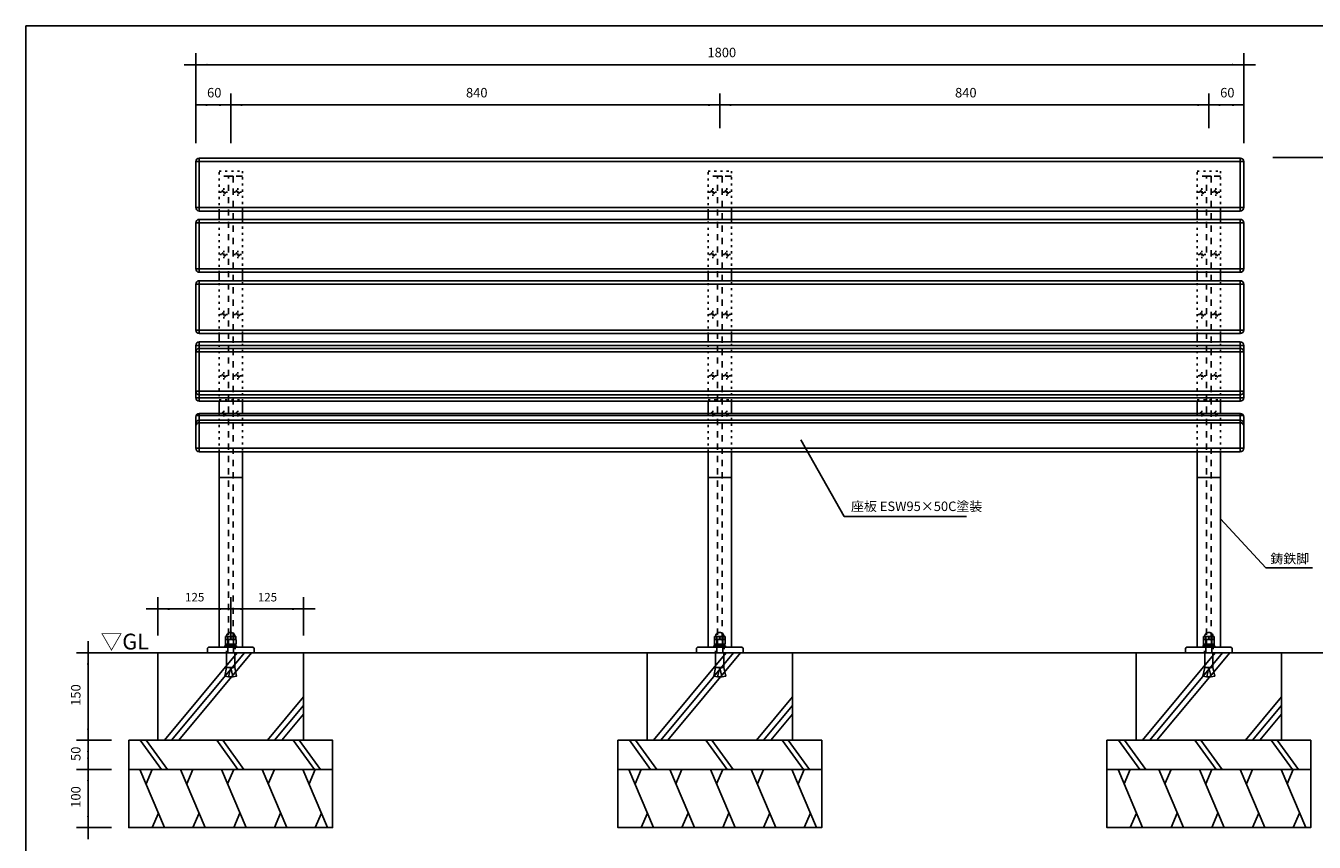
# Model space of a CAD drawing. Extents: x -1946 to 1954, y -1376 to 1374.
# Drawn here: x -1946 to 267, y -28 to 1374 of the extents above; entities that cross this region are included whole.
import ezdxf

# ---------------------------------------------------------------- set-up
doc = ezdxf.new("R2010")
doc.units = 0
doc.header["$LTSCALE"] = 50.8
for name, pattern in [('STYLE_05', [0.208282, 0.069427, -0.138855]), ('STYLE_15', [0.208282, 0.069427, -0.138855]), ('STYLE_17', [0.416641, 0.208282, -0.208359])]:
    doc.linetypes.add(name, pattern=pattern)
doc.layers.add('IMPORTED', color=7, linetype='CONTINUOUS')
doc.styles.add('_______', font='txt', dxfattribs={"bigfont": 'ＭＳ ゴシック'})
doc.styles.add('________', font='txt', dxfattribs={"bigfont": 'ＭＳ Ｐゴシック'})

msp = doc.modelspace()

# ---------------------------------------------------------------- linework, layer by layer
at = {"layer": 'IMPORTED', "color": 1, "linetype": 'CONTINUOUS'}
for p, q in [((-1674, 1307), (-1654, 1307)), ((-1654, 1193.8), (-1654, 1327)), ((-1654, 1307), (146, 1307)), ((146, 1193.8), (146, 1327)), ((146, 1307), (166, 1307)), ((-1654, 1172.5), (-1654, 1258)), ((-1594, 1172.5), (-1594, 1258)), ((-1594, 1172.5), (-1594, 1258)), ((-754, 1198.5), (-754, 1258)), ((-754, 1198.5), (-754, 1258)), ((86, 1198.5), (86, 1258)), ((86, 1198.5), (86, 1258)), ((146, 1172.5), (146, 1258)), ((-1654, 1238), (-1634, 1238)), ((-1594, 1238), (-1654, 1238)), ((-1614, 1238), (-1594, 1238)), ((-1614, 1238), (-1594, 1238)), ((-1594, 1238), (-754, 1238)), ((-774, 1238), (-754, 1238)), ((-754, 1238), (-734, 1238)), ((-754, 1238), (86, 1238)), ((86, 1238), (106, 1238)), ((86, 1238), (106, 1238)), ((146, 1238), (86, 1238)), ((126, 1238), (146, 1238)), ((196, 1148), (424, 1148)), ((-540.3, 531.5), (-615, 663)), ((-540.3, 531.5), (-330, 531.5)), ((106, 527.4), (183.6, 443.2)), ((183.6, 443.2), (264, 443.2)), ((-1719, 327), (-1719, 392.8)), ((-1594, 386.8), (-1594, 392.8)), ((-1594, 327.4), (-1594, 392.8)), ((-1469, 327), (-1469, 392.8)), ((-1739, 372.8), (-1719, 372.8)), ((-1719, 372.8), (-1594, 372.8)), ((-1614, 372.8), (-1594, 372.8)), ((-1594, 372.8), (-1574, 372.8)), ((-1594, 372.8), (-1469, 372.8)), ((-1469, 372.8), (-1449, 372.8)), ((-1839, 297.4), (-1839, 317.4)), ((-1749, 297.4), (-1859, 297.4)), ((-1839, 147.4), (-1839, 297.4)), ((-1839, 147.4), (-1839, 167.4)), ((-1799, 147.4), (-1859, 147.4)), ((-1799, 147.4), (-1859, 147.4)), ((-1839, 97.4), (-1839, 147.4)), ((-1839, 127.4), (-1839, 147.4)), ((-1839, 97.4), (-1839, 117.4)), ((-1799, 97.4), (-1859, 97.4)), ((-1799, 97.4), (-1859, 97.4)), ((-1839, -2.6), (-1839, 97.4)), ((-1839, 77.4), (-1839, 97.4)), ((-1799, -2.6), (-1859, -2.6)), ((-1839, -22.6), (-1839, -2.6))]:
    msp.add_line(p, q, dxfattribs=at)
at = {"layer": 'IMPORTED', "color": 30, "linetype": 'CONTINUOUS'}
for p, q in [((-1654, 1140.8), (146, 1140.8)), ((-1648, 1146.8), (-1648, 1056)), ((140, 1146.8), (140, 1056)), ((-1654, 1062), (146, 1062)), ((-1648, 1041.6), (-1648, 950.8)), ((-1614, 1056), (-1614, 1041.6)), ((-1574, 1056), (-1574, 1041.6)), ((-774, 1056), (-774, 1041.6)), ((-734, 1056), (-734, 1041.6)), ((66, 1056), (66, 1041.6)), ((106, 1056), (106, 1041.6)), ((140, 1041.6), (140, 950.8)), ((-1654, 1035.6), (146, 1035.6)), ((-1654, 956.8), (146, 956.8)), ((-1654, 930.4), (146, 930.4)), ((-1648, 936.4), (-1648, 845.6)), ((-1614, 950.8), (-1614, 936.4)), ((-1574, 950.8), (-1574, 936.4)), ((-774, 950.8), (-774, 936.4)), ((-734, 950.8), (-734, 936.4)), ((66, 950.8), (66, 936.4)), ((106, 950.8), (106, 936.4)), ((140, 936.4), (140, 845.6)), ((-1654, 851.6), (146, 851.6)), ((-1614, 845.6), (-1614, 831.3)), ((-1574, 845.6), (-1574, 831.3)), ((-774, 845.6), (-774, 831.3)), ((-734, 845.6), (-734, 831.3)), ((66, 845.6), (66, 831.3)), ((106, 845.6), (106, 831.3)), ((-1654, 825.3), (146, 825.3)), ((-1648, 831.3), (-1648, 740.5)), ((-1648, 820.2), (-1648, 729.4)), ((140, 831.3), (140, 740.5)), ((140, 820.2), (140, 729.4)), ((-1654, 814.2), (146, 814.2)), ((-1654, 746.5), (146, 746.5)), ((-1654, 735.4), (146, 735.4)), ((-1648, 708.5), (-1648, 692.6)), ((-1614, 729.4), (-1614, 708.5)), ((-1574, 729.4), (-1574, 708.5)), ((-774, 729.4), (-774, 708.5)), ((-734, 729.4), (-734, 708.5)), ((66, 729.4), (66, 708.5)), ((106, 729.4), (106, 708.5)), ((140, 708.5), (140, 692.6)), ((140, 708.5), (140, 692.6)), ((-1654, 704.7), (146, 704.7)), ((-1648, 696.9), (-1648, 642.8)), ((140, 696.9), (140, 642.8)), ((140, 692.6), (140, 642.8)), ((-1654, 648.8), (146, 648.8)), ((146, 648.8), (-1654, 648.8)), ((-1574, 598.7), (-1614, 598.7)), ((-734, 598.7), (-774, 598.7)), ((106, 598.7), (66, 598.7)), ((-1598.6, 312.8), (-1598.6, 319.7)), ((-1594, 324.7), (-1594, 321.2)), ((-1589.4, 319.7), (-1589.4, 312.8)), ((-758.6, 312.8), (-758.6, 319.7)), ((-754, 324.7), (-754, 321.2)), ((-749.4, 319.7), (-749.4, 312.8)), ((81.4, 312.8), (81.4, 319.7)), ((86, 324.7), (86, 321.2)), ((90.6, 319.7), (90.6, 312.8)), ((-1753.9, 297.4), (-1856, 297.4)), ((229.4, 297.4), (-1778, 297.4)), ((-1707.9, 147.4), (-1582.9, 297.4)), ((-1695.5, 147.4), (-1570.5, 297.4)), ((-1683.2, 147.4), (-1558.2, 297.4)), ((-867.9, 147.4), (-742.9, 297.4)), ((-855.5, 147.4), (-730.5, 297.4)), ((-843.2, 147.4), (-718.2, 297.4)), ((-27.9, 147.4), (97.1, 297.4)), ((-15.5, 147.4), (109.5, 297.4)), ((-3.2, 147.4), (121.8, 297.4)), ((208.9, 297.4), (413.9, 297.4)), ((-1604.2, 257.6), (-1601.1, 272.4)), ((-1594, 272.4), (-1597.7, 256.1)), ((-1594, 272.4), (-1590.2, 256.1)), ((-1583.8, 257.6), (-1586.9, 272.4)), ((-764.2, 257.6), (-761.1, 272.4)), ((-754, 272.4), (-757.7, 256.1)), ((-754, 272.4), (-750.2, 256.1)), ((-743.8, 257.6), (-746.9, 272.4)), ((75.8, 257.6), (78.9, 272.4)), ((86, 272.4), (82.3, 256.1)), ((86, 272.4), (89.8, 256.1)), ((96.2, 257.6), (93.1, 272.4)), ((-1597.7, 256.1), (-1604.2, 257.6)), ((-1590.2, 256.1), (-1597.7, 256.1)), ((-1590.2, 256.1), (-1583.8, 257.6)), ((-757.7, 256.1), (-764.2, 257.6)), ((-750.2, 256.1), (-757.7, 256.1)), ((-750.2, 256.1), (-743.8, 257.6)), ((82.3, 256.1), (75.8, 257.6)), ((89.8, 256.1), (82.3, 256.1)), ((89.8, 256.1), (96.2, 257.6)), ((-1531.1, 147.4), (-1469, 221.9)), ((-691.1, 147.4), (-629, 221.9)), ((148.9, 147.4), (211, 221.9)), ((-1518.8, 147.4), (-1469, 207.1)), ((-678.8, 147.4), (-629, 207.1)), ((161.2, 147.4), (211, 207.1)), ((-1506.4, 147.4), (-1469, 192.2)), ((-666.4, 147.4), (-629, 192.2)), ((173.6, 147.4), (211, 192.2)), ((-1749.3, 147.4), (-1712.8, 97.4)), ((-1739, 147.4), (-1702.4, 97.4)), ((-1618.1, 147.4), (-1581.5, 97.4)), ((-1607.7, 147.4), (-1571.2, 97.4)), ((-1486.8, 147.4), (-1450.3, 97.4)), ((-1476.5, 147.4), (-1439.9, 97.4)), ((-909.3, 147.4), (-872.8, 97.4)), ((-899, 147.4), (-862.4, 97.4)), ((-778.1, 147.4), (-741.5, 97.4)), ((-767.7, 147.4), (-731.2, 97.4)), ((-646.8, 147.4), (-610.3, 97.4)), ((-636.5, 147.4), (-599.9, 97.4)), ((-69.3, 147.4), (-32.8, 97.4)), ((-59, 147.4), (-22.4, 97.4)), ((61.9, 147.4), (98.5, 97.4)), ((72.3, 147.4), (108.8, 97.4)), ((193.2, 147.4), (229.7, 97.4)), ((203.5, 147.4), (240.1, 97.4)), ((-1707.7, -2.6), (-1750, 97.4)), ((-1739.4, 72.4), (-1728.9, 97.4)), ((-1637.7, -2.6), (-1680, 97.4)), ((-1669.4, 72.4), (-1658.9, 97.4)), ((-1567.7, -2.6), (-1610, 97.4)), ((-1599.4, 72.4), (-1588.9, 97.4)), ((-1497.7, -2.6), (-1540, 97.4)), ((-1529.4, 72.4), (-1518.9, 97.4)), ((-1427.7, -2.6), (-1470, 97.4)), ((-1459.4, 72.4), (-1448.9, 97.4)), ((-867.7, -2.6), (-910, 97.4)), ((-899.4, 72.4), (-888.9, 97.4)), ((-797.7, -2.6), (-840, 97.4)), ((-829.4, 72.4), (-818.9, 97.4)), ((-727.7, -2.6), (-770, 97.4)), ((-759.4, 72.4), (-748.9, 97.4)), ((-657.7, -2.6), (-700, 97.4)), ((-689.4, 72.4), (-678.9, 97.4)), ((-587.7, -2.6), (-630, 97.4)), ((-619.4, 72.4), (-608.9, 97.4)), ((-27.7, -2.6), (-70, 97.4)), ((-59.4, 72.4), (-48.9, 97.4)), ((42.3, -2.6), (0, 97.4)), ((10.6, 72.4), (21.1, 97.4)), ((112.3, -2.6), (70, 97.4)), ((80.6, 72.4), (91.1, 97.4)), ((182.3, -2.6), (140, 97.4)), ((150.6, 72.4), (161.1, 97.4)), ((252.3, -2.6), (210, 97.4)), ((220.6, 72.4), (231.1, 97.4)), ((-1718.3, 22.4), (-1728.9, -2.6)), ((-1648.3, 22.4), (-1658.9, -2.6)), ((-1578.3, 22.4), (-1588.9, -2.6)), ((-1508.3, 22.4), (-1518.9, -2.6)), ((-1438.3, 22.4), (-1448.9, -2.6)), ((-878.3, 22.4), (-888.9, -2.6)), ((-808.3, 22.4), (-818.9, -2.6)), ((-738.3, 22.4), (-748.9, -2.6)), ((-668.3, 22.4), (-678.9, -2.6)), ((-598.3, 22.4), (-608.9, -2.6)), ((-38.3, 22.4), (-48.9, -2.6)), ((31.7, 22.4), (21.1, -2.6)), ((101.7, 22.4), (91.1, -2.6)), ((171.7, 22.4), (161.1, -2.6)), ((241.7, 22.4), (231.1, -2.6))]:
    msp.add_line(p, q, dxfattribs=at)
at = {"layer": 'IMPORTED', "color": 17, "linetype": 'STYLE_17'}
for p, q in [((-1574, 1115.6), (-1614, 1115.6)), ((-734, 1115.6), (-774, 1115.6)), ((106, 1115.6), (66, 1115.6))]:
    msp.add_line(p, q, dxfattribs=at)
at = {"layer": 'IMPORTED', "color": 1, "linetype": 'STYLE_05'}
for p, q in [((-1612.6, 1088.5), (-1609.9, 1088.5)), ((-1607.6, 1088.5), (-1604.4, 1088.5)), ((-1602.1, 1088.5), (-1599.4, 1088.5)), ((-1585.9, 1088.5), (-1588.6, 1088.5)), ((-1580.4, 1088.5), (-1583.6, 1088.5)), ((-1575.4, 1088.5), (-1578.1, 1088.5)), ((-772.6, 1088.5), (-769.9, 1088.5)), ((-767.6, 1088.5), (-764.4, 1088.5)), ((-762.1, 1088.5), (-759.4, 1088.5)), ((-745.9, 1088.5), (-748.6, 1088.5)), ((-740.4, 1088.5), (-743.6, 1088.5)), ((-735.4, 1088.5), (-738.1, 1088.5)), ((67.4, 1088.5), (70.1, 1088.5)), ((72.4, 1088.5), (75.6, 1088.5)), ((77.9, 1088.5), (80.6, 1088.5)), ((94.1, 1088.5), (91.4, 1088.5)), ((99.6, 1088.5), (96.4, 1088.5)), ((104.6, 1088.5), (101.9, 1088.5)), ((-1612.6, 981.4), (-1609.9, 981.4)), ((-1607.6, 981.4), (-1604.4, 981.4)), ((-1602.1, 981.4), (-1599.4, 981.4)), ((-1585.9, 981.4), (-1588.6, 981.4)), ((-1580.4, 981.4), (-1583.6, 981.4)), ((-1575.4, 981.4), (-1578.1, 981.4)), ((-772.6, 981.4), (-769.9, 981.4)), ((-767.6, 981.4), (-764.4, 981.4)), ((-762.1, 981.4), (-759.4, 981.4)), ((-745.9, 981.4), (-748.6, 981.4)), ((-740.4, 981.4), (-743.6, 981.4)), ((-735.4, 981.4), (-738.1, 981.4)), ((67.4, 981.4), (70.1, 981.4)), ((72.4, 981.4), (75.6, 981.4)), ((77.9, 981.4), (80.6, 981.4)), ((94.1, 981.4), (91.4, 981.4)), ((99.6, 981.4), (96.4, 981.4)), ((104.6, 981.4), (101.9, 981.4)), ((-1612.6, 878.1), (-1609.9, 878.1)), ((-1607.6, 878.1), (-1604.4, 878.1)), ((-1602.1, 878.1), (-1599.4, 878.1)), ((-1585.9, 878.1), (-1588.6, 878.1)), ((-1580.4, 878.1), (-1583.6, 878.1)), ((-1575.4, 878.1), (-1578.1, 878.1)), ((-772.6, 878.1), (-769.9, 878.1)), ((-767.6, 878.1), (-764.4, 878.1)), ((-762.1, 878.1), (-759.4, 878.1)), ((-745.9, 878.1), (-748.6, 878.1)), ((-740.4, 878.1), (-743.6, 878.1)), ((-735.4, 878.1), (-738.1, 878.1)), ((67.4, 878.1), (70.1, 878.1)), ((72.4, 878.1), (75.6, 878.1)), ((77.9, 878.1), (80.6, 878.1)), ((94.1, 878.1), (91.4, 878.1)), ((99.6, 878.1), (96.4, 878.1)), ((104.6, 878.1), (101.9, 878.1)), ((-1612.6, 773), (-1609.9, 773)), ((-1607.6, 773), (-1604.4, 773)), ((-1602.1, 773), (-1599.4, 773)), ((-1585.9, 773), (-1588.6, 773)), ((-1580.4, 773), (-1583.6, 773)), ((-1575.4, 773), (-1578.1, 773)), ((-772.6, 773), (-769.9, 773)), ((-767.6, 773), (-764.4, 773)), ((-762.1, 773), (-759.4, 773)), ((-745.9, 773), (-748.6, 773)), ((-740.4, 773), (-743.6, 773)), ((-735.4, 773), (-738.1, 773)), ((67.4, 773), (70.1, 773)), ((72.4, 773), (75.6, 773)), ((77.9, 773), (80.6, 773)), ((94.1, 773), (91.4, 773)), ((99.6, 773), (96.4, 773)), ((104.6, 773), (101.9, 773)), ((-1612.6, 708.1), (-1609.9, 708.1)), ((-1607.6, 708.1), (-1604.4, 708.1)), ((-1602.1, 708.1), (-1599.4, 708.1)), ((-1585.9, 708.1), (-1588.6, 708.1)), ((-1580.4, 708.1), (-1583.6, 708.1)), ((-1575.4, 708.1), (-1578.1, 708.1)), ((-772.6, 708.1), (-769.9, 708.1)), ((-767.6, 708.1), (-764.4, 708.1)), ((-762.1, 708.1), (-759.4, 708.1)), ((-745.9, 708.1), (-748.6, 708.1)), ((-740.4, 708.1), (-743.6, 708.1)), ((-735.4, 708.1), (-738.1, 708.1)), ((67.4, 708.1), (70.1, 708.1)), ((72.4, 708.1), (75.6, 708.1)), ((77.9, 708.1), (80.6, 708.1)), ((94.1, 708.1), (91.4, 708.1)), ((99.6, 708.1), (96.4, 708.1)), ((104.6, 708.1), (101.9, 708.1))]:
    msp.add_line(p, q, dxfattribs=at)
at = {"layer": 'IMPORTED', "color": 17, "linetype": 'STYLE_05'}
for p, q in [((-1606, 1092.4), (-1606, 1095.1)), ((-1606, 1086.9), (-1606, 1090.1)), ((-1606, 1081.9), (-1606, 1084.6)), ((-1582, 1092.4), (-1582, 1095.1)), ((-1582, 1086.9), (-1582, 1090.1)), ((-1582, 1081.9), (-1582, 1084.6)), ((-766, 1092.4), (-766, 1095.1)), ((-766, 1086.9), (-766, 1090.1)), ((-766, 1081.9), (-766, 1084.6)), ((-742, 1092.4), (-742, 1095.1)), ((-742, 1086.9), (-742, 1090.1)), ((-742, 1081.9), (-742, 1084.6)), ((74, 1092.4), (74, 1095.1)), ((74, 1086.9), (74, 1090.1)), ((74, 1081.9), (74, 1084.6)), ((98, 1092.4), (98, 1095.1)), ((98, 1086.9), (98, 1090.1)), ((98, 1081.9), (98, 1084.6)), ((-1606, 985.3), (-1606, 987.9)), ((-1606, 979.8), (-1606, 983)), ((-1606, 974.8), (-1606, 977.5)), ((-1582, 985.3), (-1582, 987.9)), ((-1582, 979.8), (-1582, 983)), ((-1582, 974.8), (-1582, 977.5)), ((-766, 985.3), (-766, 987.9)), ((-766, 979.8), (-766, 983)), ((-766, 974.8), (-766, 977.5)), ((-742, 985.3), (-742, 987.9)), ((-742, 979.8), (-742, 983)), ((-742, 974.8), (-742, 977.5)), ((74, 985.3), (74, 987.9)), ((74, 979.8), (74, 983)), ((74, 974.8), (74, 977.5)), ((98, 985.3), (98, 987.9)), ((98, 979.8), (98, 983)), ((98, 974.8), (98, 977.5)), ((-1606, 882), (-1606, 884.7)), ((-1606, 876.5), (-1606, 879.8)), ((-1606, 871.6), (-1606, 874.2)), ((-1582, 882), (-1582, 884.7)), ((-1582, 876.5), (-1582, 879.8)), ((-1582, 871.6), (-1582, 874.2)), ((-766, 882), (-766, 884.7)), ((-766, 876.5), (-766, 879.8)), ((-766, 871.6), (-766, 874.2)), ((-742, 882), (-742, 884.7)), ((-742, 876.5), (-742, 879.8)), ((-742, 871.6), (-742, 874.2)), ((74, 882), (74, 884.7)), ((74, 876.5), (74, 879.8)), ((74, 871.6), (74, 874.2)), ((98, 882), (98, 884.7)), ((98, 876.5), (98, 879.8)), ((98, 871.6), (98, 874.2)), ((-1606, 776.9), (-1606, 779.6)), ((-1606, 771.4), (-1606, 774.6)), ((-1582, 776.9), (-1582, 779.6)), ((-1582, 771.4), (-1582, 774.6)), ((-766, 776.9), (-766, 779.6)), ((-766, 771.4), (-766, 774.6)), ((-742, 776.9), (-742, 779.6)), ((-742, 771.4), (-742, 774.6)), ((74, 776.9), (74, 779.6)), ((74, 771.4), (74, 774.6)), ((98, 776.9), (98, 779.6)), ((98, 771.4), (98, 774.6)), ((-1606, 766.5), (-1606, 769.1)), ((-1582, 766.5), (-1582, 769.1)), ((-766, 766.5), (-766, 769.1)), ((-742, 766.5), (-742, 769.1)), ((74, 766.5), (74, 769.1)), ((98, 766.5), (98, 769.1)), ((-1606, 711.1), (-1606, 713.1)), ((-1606, 706.9), (-1606, 709.4)), ((-1582, 711.1), (-1582, 713.1)), ((-1582, 706.9), (-1582, 709.4)), ((-766, 711.1), (-766, 713.1)), ((-766, 706.9), (-766, 709.4)), ((-742, 711.1), (-742, 713.1)), ((-742, 706.9), (-742, 709.4)), ((74, 711.1), (74, 713.1)), ((74, 706.9), (74, 709.4)), ((98, 711.1), (98, 713.1)), ((98, 706.9), (98, 709.4)), ((-1606, 703.1), (-1606, 705.1)), ((-1582, 703.1), (-1582, 705.1)), ((-766, 703.1), (-766, 705.1)), ((-742, 703.1), (-742, 705.1)), ((74, 703.1), (74, 705.1)), ((98, 703.1), (98, 705.1))]:
    msp.add_line(p, q, dxfattribs=at)
at = {"layer": 'IMPORTED', "color": 30, "linetype": 'STYLE_05'}
for p, q in [((-1614, 732), (-1574, 732)), ((-774, 732), (-734, 732)), ((66, 732), (106, 732))]:
    msp.add_line(p, q, dxfattribs=at)
at = {"layer": 'IMPORTED', "color": 30, "linetype": 'CONTINUOUS', "flags": 128}
for points in [[(-1946, 1374), (1954, 1374), (1954, -1376), (-1946, -1376), (-1946, 1374)], [(-1584.8, 319.7), (-1586, 320.4), (-1602, 320.4), (-1603.2, 319.7), (-1603.2, 312.8), (-1602, 312), (-1586, 312), (-1584.8, 312.8)], [(-1585.1, 312), (-1602.9, 312), (-1602.9, 309.7), (-1585.1, 309.7), (-1585.1, 312)], [(-1589, 325.4), (-1599, 325.4), (-1599, 297.4), (-1589, 297.4), (-1589, 325.4)], [(-744.8, 319.7), (-746, 320.4), (-762, 320.4), (-763.2, 319.7), (-763.2, 312.8), (-762, 312), (-746, 312), (-744.8, 312.8)], [(-745.1, 312), (-762.9, 312), (-762.9, 309.7), (-745.1, 309.7), (-745.1, 312)], [(-749, 325.4), (-759, 325.4), (-759, 297.4), (-749, 297.4), (-749, 325.4)], [(95.2, 319.7), (94, 320.4), (78, 320.4), (76.8, 319.7), (76.8, 312.8), (78, 312), (94, 312), (95.2, 312.8)], [(94.9, 312), (77.1, 312), (77.1, 309.7), (94.9, 309.7), (94.9, 312)], [(91, 325.4), (81, 325.4), (81, 297.4), (91, 297.4), (91, 325.4)], [(-1719, 297.4), (-1469, 297.4), (-1469, 147.4), (-1719, 147.4), (-1719, 297.4)], [(-1584, 309.7), (-1604, 309.7), (-1604, 307.4), (-1584, 307.4), (-1584, 309.7)], [(-1586.9, 297.4), (-1601.1, 297.4), (-1601.1, 272.4), (-1586.9, 272.4), (-1586.9, 297.4)], [(-879, 297.4), (-629, 297.4), (-629, 147.4), (-879, 147.4), (-879, 297.4)], [(-744, 309.7), (-764, 309.7), (-764, 307.4), (-744, 307.4), (-744, 309.7)], [(-746.9, 297.4), (-761.1, 297.4), (-761.1, 272.4), (-746.9, 272.4), (-746.9, 297.4)], [(-39, 297.4), (211, 297.4), (211, 147.4), (-39, 147.4), (-39, 297.4)], [(96, 309.7), (76, 309.7), (76, 307.4), (96, 307.4), (96, 309.7)], [(93.1, 297.4), (78.9, 297.4), (78.9, 272.4), (93.1, 272.4), (93.1, 297.4)], [(-1601.1, 272.4), (-1594, 272.4), (-1597.7, 256.1), (-1604.2, 257.6)], [(-1586.9, 272.4), (-1594, 272.4), (-1590.2, 256.1), (-1583.8, 257.6)], [(-761.1, 272.4), (-754, 272.4), (-757.7, 256.1), (-764.2, 257.6)], [(-746.9, 272.4), (-754, 272.4), (-750.2, 256.1), (-743.8, 257.6)], [(78.9, 272.4), (86, 272.4), (82.3, 256.1), (75.8, 257.6)], [(93.1, 272.4), (86, 272.4), (89.8, 256.1), (96.2, 257.6)], [(-1769, 147.4), (-1419, 147.4), (-1419, 97.4), (-1769, 97.4), (-1769, 147.4)], [(-929, 147.4), (-579, 147.4), (-579, 97.4), (-929, 97.4), (-929, 147.4)], [(-89, 147.4), (261, 147.4), (261, 97.4), (-89, 97.4), (-89, 147.4)], [(-1769, 97.4), (-1419, 97.4), (-1419, -2.6), (-1769, -2.6), (-1769, 97.4)], [(-929, 97.4), (-579, 97.4), (-579, -2.6), (-929, -2.6), (-929, 97.4)], [(-89, 97.4), (261, 97.4), (261, -2.6), (-89, -2.6), (-89, 97.4)]]:
    msp.add_lwpolyline(points, close=True, dxfattribs=at)
for points in [[(-1654, 1140.8, -0.414214), (-1648, 1146.8), (140, 1146.8, -0.414214), (146, 1140.8), (146, 1062, -0.414214), (140, 1056), (-1648, 1056, -0.414214), (-1654, 1062)], [(-1654, 1035.6, -0.414214), (-1648, 1041.6), (140, 1041.6, -0.414214), (146, 1035.6), (146, 956.8, -0.414214), (140, 950.8), (-1648, 950.8, -0.414214), (-1654, 956.8)], [(-1654, 930.4, -0.414214), (-1648, 936.4), (140, 936.4, -0.414214), (146, 930.4), (146, 851.6, -0.414214), (140, 845.6), (-1648, 845.6, -0.414214), (-1654, 851.6)], [(-1654, 825.3, -0.414214), (-1648, 831.3), (140, 831.3, -0.414214), (146, 825.3), (146, 746.5, -0.414214), (140, 740.5), (-1648, 740.5, -0.414214), (-1654, 746.5)], [(-1654, 814.2, -0.414214), (-1648, 820.2), (140, 820.2, -0.414214), (146, 814.2), (146, 735.4, -0.414214), (140, 729.4), (-1648, 729.4, -0.414214), (-1654, 735.4)], [(-1654, 702.5, -0.414214), (-1648, 708.5), (140, 708.5, -0.414214), (146, 702.5), (146, 648.8, -0.414214), (140, 642.8), (-1648, 642.8, -0.414214), (-1654, 648.8)], [(-1654, 690.9, -0.414214), (-1648, 696.9), (140, 696.9, -0.414214), (146, 690.9), (146, 648.8, -0.414214), (140, 642.8), (-1648, 642.8, -0.414214), (-1654, 648.8)], [(-1654, 686.6, -0.414214), (-1648, 692.6), (140, 692.6, -0.414214), (146, 686.6), (146, 648.8, -0.414214), (140, 642.8), (-1648, 642.8, -0.414214), (-1654, 648.8)], [(-1594, 332.6, 0.414214), (-1601.2, 325.4), (-1586.8, 325.4), (-1586.8, 325.4, 0.414214), (-1594, 332.6)], [(-754, 332.6, 0.414214), (-761.2, 325.4), (-746.8, 325.4), (-746.8, 325.4, 0.414214), (-754, 332.6)], [(86, 332.6, 0.414214), (78.8, 325.4), (93.2, 325.4), (93.2, 325.4, 0.414214), (86, 332.6)]]:
    msp.add_lwpolyline(points, format="xyb", close=True, dxfattribs=at)
at = {"layer": 'IMPORTED', "color": 30, "linetype": 'STYLE_05'}
for points in [[(-1614, 1124.4), (-1574, 1124.4), (-1574, 642.8), (-1614, 642.8)], [(-774, 1124.4), (-734, 1124.4), (-734, 642.8), (-774, 642.8)], [(66, 1124.4), (106, 1124.4), (106, 642.8), (66, 642.8)]]:
    msp.add_lwpolyline(points, close=True, dxfattribs=at)
at = {"layer": 'IMPORTED', "color": 17, "linetype": 'STYLE_17'}
for points in [[(-1598, 1115.6), (-1590, 1115.6), (-1590, 307.4), (-1598, 307.4)], [(-758, 1115.6), (-750, 1115.6), (-750, 307.4), (-758, 307.4)], [(82, 1115.6), (90, 1115.6), (90, 307.4), (82, 307.4)]]:
    msp.add_lwpolyline(points, close=True, dxfattribs=at)
at = {"layer": 'IMPORTED', "color": 30, "linetype": 'CONTINUOUS'}
for points in [[(-1614, 642.8), (-1574, 642.8), (-1574, 307.4), (-1614, 307.4)], [(-774, 642.8), (-734, 642.8), (-734, 307.4), (-774, 307.4)], [(66, 642.8), (106, 642.8), (106, 307.4), (66, 307.4)], [(-1603, 325.4), (-1585, 325.4), (-1585, 320.4), (-1603, 320.4)], [(-763, 325.4), (-745, 325.4), (-745, 320.4), (-763, 320.4)], [(77, 325.4), (95, 325.4), (95, 320.4), (77, 320.4)], [(-1634, 305.4), (-1632, 307.4), (-1556, 307.4), (-1554, 305.4), (-1554, 297.4), (-1634, 297.4)], [(-794, 305.4), (-792, 307.4), (-716, 307.4), (-714, 305.4), (-714, 297.4), (-794, 297.4)], [(46, 305.4), (48, 307.4), (124, 307.4), (126, 305.4), (126, 297.4), (46, 297.4)]]:
    msp.add_lwpolyline(points, close=True, dxfattribs=at)
at = {"layer": 'IMPORTED', "color": 30, "linetype": 'CONTINUOUS', "flags": 128}
for points in [[(-1584.8, 319.7), (-1585.3, 320), (-1585.9, 320.3), (-1586.5, 320.4), (-1587.1, 320.4), (-1587.6, 320.4), (-1588.2, 320.3), (-1588.8, 320), (-1589.4, 319.7), (-1589.4, 319.7), (-1590.5, 320), (-1591.7, 320.3), (-1592.8, 320.4), (-1594, 320.4), (-1595.2, 320.4), (-1596.3, 320.3), (-1597.5, 320), (-1598.6, 319.7), (-1598.6, 319.7), (-1599.2, 320), (-1599.8, 320.3), (-1600.4, 320.4), (-1600.9, 320.4), (-1601.5, 320.4), (-1602.1, 320.3), (-1602.7, 320), (-1603.2, 319.7), (-1603.2, 319.7)], [(-1584.8, 312.8), (-1585.3, 312.5), (-1585.9, 312.2), (-1586.5, 312.1), (-1587.1, 312.1), (-1587.6, 312.1), (-1588.2, 312.2), (-1588.8, 312.5), (-1589.4, 312.8), (-1589.4, 312.8), (-1590.5, 312.5), (-1591.7, 312.2), (-1592.8, 312.1), (-1594, 312.1), (-1595.2, 312.1), (-1596.3, 312.2), (-1597.5, 312.5), (-1598.6, 312.8), (-1598.6, 312.8), (-1599.2, 312.5), (-1599.8, 312.2), (-1600.4, 312.1), (-1600.9, 312.1), (-1601.5, 312.1), (-1602.1, 312.2), (-1602.7, 312.5), (-1603.2, 312.8), (-1603.2, 312.8)], [(-744.8, 319.7), (-745.3, 320), (-745.9, 320.3), (-746.5, 320.4), (-747.1, 320.4), (-747.6, 320.4), (-748.2, 320.3), (-748.8, 320), (-749.4, 319.7), (-749.4, 319.7), (-750.5, 320), (-751.7, 320.3), (-752.8, 320.4), (-754, 320.4), (-755.2, 320.4), (-756.3, 320.3), (-757.5, 320), (-758.6, 319.7), (-758.6, 319.7), (-759.2, 320), (-759.8, 320.3), (-760.4, 320.4), (-760.9, 320.4), (-761.5, 320.4), (-762.1, 320.3), (-762.7, 320), (-763.2, 319.7), (-763.2, 319.7)], [(-744.8, 312.8), (-745.3, 312.5), (-745.9, 312.2), (-746.5, 312.1), (-747.1, 312.1), (-747.6, 312.1), (-748.2, 312.2), (-748.8, 312.5), (-749.4, 312.8), (-749.4, 312.8), (-750.5, 312.5), (-751.7, 312.2), (-752.8, 312.1), (-754, 312.1), (-755.2, 312.1), (-756.3, 312.2), (-757.5, 312.5), (-758.6, 312.8), (-758.6, 312.8), (-759.2, 312.5), (-759.8, 312.2), (-760.4, 312.1), (-760.9, 312.1), (-761.5, 312.1), (-762.1, 312.2), (-762.7, 312.5), (-763.2, 312.8), (-763.2, 312.8)], [(95.2, 319.7), (94.7, 320), (94.1, 320.3), (93.5, 320.4), (92.9, 320.4), (92.4, 320.4), (91.8, 320.3), (91.2, 320), (90.6, 319.7), (90.6, 319.7), (89.5, 320), (88.3, 320.3), (87.2, 320.4), (86, 320.4), (84.8, 320.4), (83.7, 320.3), (82.5, 320), (81.4, 319.7), (81.4, 319.7), (80.8, 320), (80.2, 320.3), (79.6, 320.4), (79.1, 320.4), (78.5, 320.4), (77.9, 320.3), (77.3, 320), (76.8, 319.7), (76.8, 319.7)], [(95.2, 312.8), (94.7, 312.5), (94.1, 312.2), (93.5, 312.1), (92.9, 312.1), (92.4, 312.1), (91.8, 312.2), (91.2, 312.5), (90.6, 312.8), (90.6, 312.8), (89.5, 312.5), (88.3, 312.2), (87.2, 312.1), (86, 312.1), (84.8, 312.1), (83.7, 312.2), (82.5, 312.5), (81.4, 312.8), (81.4, 312.8), (80.8, 312.5), (80.2, 312.2), (79.6, 312.1), (79.1, 312.1), (78.5, 312.1), (77.9, 312.2), (77.3, 312.5), (76.8, 312.8), (76.8, 312.8)]]:
    msp.add_lwpolyline(points, dxfattribs=at)
at = {"layer": 'IMPORTED', "color": 30, "linetype": 'STYLE_15'}
for points in [[(-1601.5, 307.4), (-1586.5, 307.4), (-1586.5, 297.4), (-1601.5, 297.4)], [(-1600.5, 307.4), (-1587.5, 307.4), (-1587.5, 297.4), (-1600.5, 297.4)], [(-761.5, 307.4), (-746.5, 307.4), (-746.5, 297.4), (-761.5, 297.4)], [(-760.5, 307.4), (-747.5, 307.4), (-747.5, 297.4), (-760.5, 297.4)], [(78.5, 307.4), (93.5, 307.4), (93.5, 297.4), (78.5, 297.4)], [(79.5, 307.4), (92.5, 307.4), (92.5, 297.4), (79.5, 297.4)]]:
    msp.add_lwpolyline(points, close=True, dxfattribs=at)
at = {"layer": 'IMPORTED', "color": 30, "linetype": 'STYLE_05'}
for centre in [(-1606, 1088.5), (-1582, 1088.5), (-766, 1088.5), (-742, 1088.5), (74, 1088.5), (98, 1088.5), (-1606, 981.4), (-1582, 981.4), (-766, 981.4), (-742, 981.4), (74, 981.4), (98, 981.4), (-1606, 878.1), (-1582, 878.1), (-766, 878.1), (-742, 878.1), (74, 878.1), (98, 878.1), (-1606, 773), (-1582, 773), (-766, 773), (-742, 773), (74, 773), (98, 773)]:
    msp.add_circle(centre, 3.25, dxfattribs=at)
for points in [[(-1602.7, 708.1), (-1602.7, 708.8), (-1603.6, 709.9), (-1605.1, 710.6), (-1606.9, 710.6), (-1608.4, 709.9), (-1609.2, 708.8), (-1609.2, 707.5), (-1608.4, 706.3), (-1606.9, 705.6), (-1605.1, 705.6), (-1603.6, 706.3), (-1602.7, 707.5), (-1602.7, 708.1)], [(-1585.2, 708.1), (-1585.2, 707.5), (-1584.4, 706.3), (-1582.9, 705.6), (-1581.1, 705.6), (-1579.6, 706.3), (-1578.7, 707.5), (-1578.7, 708.8), (-1579.6, 709.9), (-1581.1, 710.6), (-1582.9, 710.6), (-1584.4, 709.9), (-1585.2, 708.8), (-1585.2, 708.1)], [(-762.7, 708.1), (-762.7, 708.8), (-763.6, 709.9), (-765.1, 710.6), (-766.9, 710.6), (-768.4, 709.9), (-769.2, 708.8), (-769.2, 707.5), (-768.4, 706.3), (-766.9, 705.6), (-765.1, 705.6), (-763.6, 706.3), (-762.7, 707.5), (-762.7, 708.1)], [(-745.2, 708.1), (-745.2, 707.5), (-744.4, 706.3), (-742.9, 705.6), (-741.1, 705.6), (-739.6, 706.3), (-738.7, 707.5), (-738.7, 708.8), (-739.6, 709.9), (-741.1, 710.6), (-742.9, 710.6), (-744.4, 709.9), (-745.2, 708.8), (-745.2, 708.1)], [(77.3, 708.1), (77.3, 708.8), (76.4, 709.9), (74.9, 710.6), (73.1, 710.6), (71.6, 709.9), (70.8, 708.8), (70.8, 707.5), (71.6, 706.3), (73.1, 705.6), (74.9, 705.6), (76.4, 706.3), (77.3, 707.5), (77.3, 708.1)], [(94.8, 708.1), (94.8, 707.5), (95.6, 706.3), (97.1, 705.6), (98.9, 705.6), (100.4, 706.3), (101.3, 707.5), (101.3, 708.8), (100.4, 709.9), (98.9, 710.6), (97.1, 710.6), (95.6, 709.9), (94.8, 708.8), (94.8, 708.1)]]:
    msp.add_open_spline(points, degree=2, dxfattribs=at)
at = {"layer": 'IMPORTED', "color": 30, "linetype": 'CONTINUOUS'}
for points in [[(-1603, 324.7), (-1598.5, 326.2), (-1594, 324.7), (-1589.5, 326.2), (-1585, 324.7)], [(-1603, 321.2), (-1598.5, 319.7), (-1594, 321.2), (-1589.5, 319.7), (-1585, 321.2)], [(-763, 324.7), (-758.5, 326.2), (-754, 324.7), (-749.5, 326.2), (-745, 324.7)], [(-763, 321.2), (-758.5, 319.7), (-754, 321.2), (-749.5, 319.7), (-745, 321.2)], [(77, 324.7), (81.5, 326.2), (86, 324.7), (90.5, 326.2), (95, 324.7)], [(77, 321.2), (81.5, 319.7), (86, 321.2), (90.5, 319.7), (95, 321.2)]]:
    msp.add_open_spline(points, degree=2, knots=[0, 0, 0, 1, 1, 2, 2, 2], dxfattribs=at)
at = {"layer": 'IMPORTED', "color": 1}
for points in [[(-1654, 1307), (-1634, 1308.8), (-1634, 1305.3)], [(146, 1307), (126, 1305.3), (126, 1308.8)], [(-1654, 1238), (-1634, 1239.7), (-1634, 1236.3)], [(-1594, 1238), (-1614, 1236.3), (-1614, 1239.7)], [(-1594, 1238), (-1574, 1239.7), (-1574, 1236.3)], [(-754, 1238), (-774, 1236.3), (-774, 1239.7)], [(-754, 1238), (-734, 1239.7), (-734, 1236.3)], [(86, 1238), (66, 1236.3), (66, 1239.7)], [(86, 1238), (106, 1239.7), (106, 1236.3)], [(146, 1238), (126, 1236.3), (126, 1239.7)], [(-1719, 372.8), (-1699, 374.5), (-1699, 371)], [(-1594, 372.8), (-1614, 371), (-1614, 374.5)], [(-1594, 372.8), (-1574, 374.5), (-1574, 371)], [(-1469, 372.8), (-1489, 371), (-1489, 374.5)], [(-1839, 297.4), (-1837.3, 277.4), (-1840.7, 277.4)], [(-1839, 147.4), (-1840.7, 167.4), (-1837.3, 167.4)], [(-1839, 147.4), (-1837.3, 127.4), (-1840.7, 127.4)], [(-1839, 97.4), (-1840.7, 117.4), (-1837.3, 117.4)], [(-1839, 97.4), (-1837.3, 77.4), (-1840.7, 77.4)], [(-1839, -2.6), (-1840.7, 17.4), (-1837.3, 17.4)]]:
    msp.add_solid(points, dxfattribs=at)

# ---------------------------------------------------------------- texts
at = {"layer": 'IMPORTED', "color": 1, "attachment_point": 1}
for s, insert, char_height, style in [('1800', (-775.2, 1336.3), 16.29, '_______'), ('60', (-1634.6, 1267.3), 16.29, '_______'), ('840', (-1189.9, 1267.3), 16.29, '_______'), ('840', (-349.9, 1267.3), 16.29, '_______'), ('60', (105.4, 1267.3), 16.29, '_______'), ('座板 ESW95×50C塗装', (-528.6, 557.2), 16.288, '_______'), ('鋳鉄脚', (191.8, 467.3), 16.29, '_______'), ('125', (-1672.4, 400.3), 14.55, '________'), ('125', (-1547.4, 400.3), 14.55, '________')]:
    msp.add_mtext(s, dxfattribs=dict(at, insert=insert, char_height=char_height, style=style))
at = {"layer": 'IMPORTED', "color": 30, "insert": (-1817.3, 330.4), "char_height": 27.15, "attachment_point": 1, "style": '_______'}
msp.add_mtext('▽GL', dxfattribs=at)
at = {"layer": 'IMPORTED', "color": 1, "char_height": 16.29, "attachment_point": 1, "rotation": 90, "style": '_______'}
for s, insert in [('150', (-1868.3, 206.5)), ('50', (-1868.3, 111.8)), ('100', (-1868.3, 31.5))]:
    msp.add_mtext(s, dxfattribs=dict(at, insert=insert))

doc.saveas('drawing.dxf')
